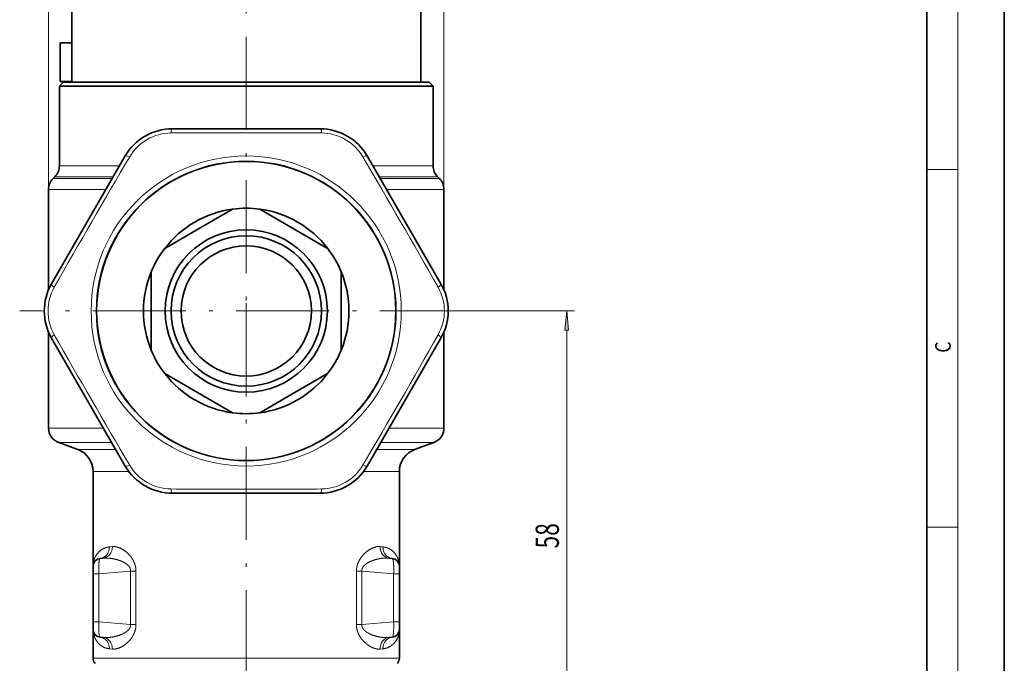
# Model space of a CAD drawing. Extents: x 0 to 422, y 0 to 297.
# Drawn here: x 293 to 420, y 131 to 214 of the extents above; entities that cross this region are included whole.
import ezdxf
from ezdxf.enums import TextEntityAlignment as Align

# ---------------------------------------------------------------- set-up
doc = ezdxf.new("R2010")
doc.units = 0
doc.linetypes.add('DASHDOT', pattern=[18.5, 12, -3, 0.5, -3])
doc.layers.get('0').update_dxf_attribs({"lineweight": 13})
doc.styles.get("Standard").update_dxf_attribs({"font": 'isocp.shx'})
doc.dimstyles.get("Standard").update_dxf_attribs({"dimtxt": 2.5, "dimasz": 2.5, "dimexe": 1.25, "dimexo": 0.625, "dimtad": 1, "dimcen": 2.5, "dimadec": 0, "dimazin": 0, "dimtfac": 1, "dimtmove": 0, "dimatfit": 0, "dimfxl": 1, "dimarcsym": 0})

# ---------------------------------------------------------------- blocks, each defined once
blk = doc.blocks.new('*D50')
at = {"color": 7, "lineweight": 13}
for p, q in [((296.736305, 192.075096), (296.736305, 257.36224)), ((347.736305, 192.075096), (347.736305, 257.36224)), ((299.226791, 256.36224), (345.245819, 256.36224))]:
    blk.add_line(p, q, dxfattribs=at)
for points in [[(299.226791, 256.580136), (296.736305, 256.36224), (299.226791, 256.144353)], [(345.245819, 256.144353), (347.736305, 256.36224), (345.245819, 256.580136)]]:
    blk.add_lwpolyline(points, close=True, dxfattribs=at)
for points in [[(299.226791, 256.580136), (296.736305, 256.36224), (299.226791, 256.580136), (299.226791, 256.144353)], [(345.245819, 256.144353), (347.736305, 256.36224), (345.245819, 256.144353), (345.245819, 256.580136)]]:
    blk.add_solid(points, dxfattribs=at)
at = {"color": 7, "lineweight": 13, "width": 0.6}
for s, p, p2 in [('%%c', (319.439922, 257.36224), (320.759922, 257.36224)), ('51', (321.759922, 257.36224), (325.032689, 257.36224))]:
    blk.add_text(s, height=3, dxfattribs=at).set_placement(p, p2, align=Align.FIT)
blk = doc.blocks.new('*D51')
at = {"color": 7, "lineweight": 13, "ltscale": 0.327823}
blk.add_line((351.449745, 176.403523), (364.562683, 176.403523), dxfattribs=at)
at = {"color": 7, "lineweight": 13}
for p, q in [((363.562683, 120.894009), (363.562683, 173.913036)), ((341.136305, 118.403523), (364.562683, 118.403523))]:
    blk.add_line(p, q, dxfattribs=at)
for points in [[(363.780571, 173.913036), (363.562683, 176.403523), (363.344795, 173.913036)], [(363.344795, 120.894009), (363.562683, 118.403523), (363.780571, 120.894009)]]:
    blk.add_lwpolyline(points, close=True, dxfattribs=at)
for points in [[(363.780571, 173.913036), (363.562683, 176.403523), (363.780571, 173.913036), (363.344795, 173.913036)], [(363.344795, 120.894009), (363.562683, 118.403523), (363.344795, 120.894009), (363.780571, 120.894009)]]:
    blk.add_solid(points, dxfattribs=at)
at = {"color": 7, "lineweight": 13, "width": 0.6}
blk.add_text('58', height=3, rotation=90.000003, dxfattribs=at).set_placement((362.562683, 145.76714), (362.562683, 149.039906), align=Align.FIT)
blk = doc.blocks.new('BLOCK43')
at = {"color": 7, "lineweight": 13, "width": 0.75}
blk.add_text('C', height=2, rotation=90.000003, dxfattribs=at).set_placement((413.092773, 171.016418), (413.092773, 172.46843), align=Align.FIT)
blk = doc.blocks.new('BLOCK79')
at = {"color": 7, "linetype": 'DASHDOT', "lineweight": 13}
blk.add_line((29.21344, 0), (-29.21344, 0), dxfattribs=at)
blk = doc.blocks.new('BLOCK80')
at = {"color": 7, "lineweight": 35, "ltscale": 0.2}
for p, q in [((-22.5, 35.4), (-22.5, 43.4)), ((22.5, 35.4), (22.5, 43.4))]:
    blk.add_line(p, q, dxfattribs=at)
at = {"color": 7, "lineweight": 35, "ltscale": 0.000521}
for p, q in [((-23.98, 34.6), (-24, 34.6)), ((-23.98, 29.6), (-24, 29.6))]:
    blk.add_line(p, q, dxfattribs=at)
at = {"color": 7, "lineweight": 35, "ltscale": 0.125}
for p, q in [((-24, 34.6), (-24, 29.6)), ((-23.98, 29.6), (-23.98, 34.6)), ((-22.48, 29.6), (-22.48, 34.6)), ((22.5, 29.6), (22.5, 34.6))]:
    blk.add_line(p, q, dxfattribs=at)
at = {"color": 7, "lineweight": 35, "ltscale": 0.037535}
for p, q in [((-23.98, 34.6), (-22.48, 34.6)), ((-23.98, 29.6), (-22.48, 29.6))]:
    blk.add_line(p, q, dxfattribs=at)
at = {"color": 7, "lineweight": 35, "ltscale": 0.02}
for p, q in [((-22.5, 34.6), (-22.5, 35.4)), ((22.5, 34.6), (22.5, 35.4))]:
    blk.add_line(p, q, dxfattribs=at)
at = {"color": 7, "lineweight": 35, "ltscale": 0.017678}
for p, q in [((-23.6, 29.5), (-24.1, 29)), ((23.6, 29.5), (24.1, 29))]:
    blk.add_line(p, q, dxfattribs=at)
at = {"color": 7, "lineweight": 35}
for p, q in [((11.31, 29.5), (-23.6, 29.5)), ((-11.55, 29), (11.55, 29))]:
    blk.add_line(p, q, dxfattribs=at)
at = {"color": 7, "lineweight": 35, "ltscale": 0.0025}
for p, q in [((-22.5, 29.5), (-22.5, 29.6)), ((22.5, 29.5), (22.5, 29.6))]:
    blk.add_line(p, q, dxfattribs=at)
at = {"color": 7, "lineweight": 35, "ltscale": 0.307139}
blk.add_line((23.6, 29.5), (11.31, 29.5), dxfattribs=at)
at = {"color": 7, "lineweight": 35, "ltscale": 0.313646}
for p, q in [((-11.55, 29), (-24.1, 29)), ((24.1, 29), (11.55, 29))]:
    blk.add_line(p, q, dxfattribs=at)
at = {"color": 7, "lineweight": 35, "ltscale": 0.256789}
for p, q in [((-24.1, 29), (-24.1, 18.73)), ((24.1, 29), (24.1, 18.73))]:
    blk.add_line(p, q, dxfattribs=at)
at = {"color": 7, "lineweight": 35, "ltscale": 0.22488}
for p, q in [((-9.53, 23.5), (-0.53, 23.5)), ((0.53, -23.5), (9.53, -23.5))]:
    blk.add_line(p, q, dxfattribs=at)
at = {"color": 7, "lineweight": 35, "ltscale": 0.251433}
blk.add_line((-0.53, 23.5), (9.53, 23.5), dxfattribs=at)
at = {"color": 7, "lineweight": 35, "ltscale": 0.476314}
for p, q in [((-25.11, 3.5), (-15.59, 20)), ((15.59, 20), (25.11, 3.5)), ((-15.59, -20), (-25.11, -3.5)), ((25.11, -3.5), (15.59, -20))]:
    blk.add_line(p, q, dxfattribs=at)
at = {"color": 7, "lineweight": 13, "ltscale": 0.194436}
blk.add_line((-24.1, 18.73), (-16.32, 18.73), dxfattribs=at)
at = {"color": 7, "lineweight": 13, "ltscale": 0.194435}
blk.add_line((16.32, 18.73), (24.1, 18.73), dxfattribs=at)
at = {"color": 7, "lineweight": 35, "ltscale": 0.008076}
for p, q in [((-24.69, 17.31), (-24.91, 17.09)), ((24.69, 17.31), (24.91, 17.09))]:
    blk.add_line(p, q, dxfattribs=at)
at = {"color": 7, "lineweight": 13, "ltscale": 0.191082}
blk.add_line((-24.91, 17.09), (-17.27, 17.09), dxfattribs=at)
at = {"color": 7, "lineweight": 13, "ltscale": 0.188668}
for p, q in [((-24.69, 17.31), (-17.14, 17.31)), ((17.14, 17.31), (24.69, 17.31))]:
    blk.add_line(p, q, dxfattribs=at)
at = {"color": 7, "lineweight": 13, "ltscale": 0.191081}
blk.add_line((17.27, 17.09), (24.91, 17.09), dxfattribs=at)
at = {"color": 7, "lineweight": 13, "ltscale": 0.185313}
for p, q in [((-25.5, 15.67), (-18.09, 15.67)), ((18.09, 15.67), (25.5, 15.67))]:
    blk.add_line(p, q, dxfattribs=at)
at = {"color": 7, "lineweight": 35, "ltscale": 0.323642}
for p, q in [((-25.5, 15.67), (-25.5, 2.73)), ((25.5, 15.67), (25.5, 2.73))]:
    blk.add_line(p, q, dxfattribs=at)
at = {"color": 7, "lineweight": 35, "ltscale": 0.119015}
for p, q in [((-5.87, 10.75), (-1.75, 13.13)), ((5.87, -10.75), (1.75, -13.13))]:
    blk.add_line(p, q, dxfattribs=at)
at = {"color": 7, "lineweight": 35, "ltscale": 0.252488}
for p, q in [((1.75, 13.13), (10.5, 8.08)), ((-12.25, -5.05), (-12.25, 5.05)), ((12.25, 5.05), (12.25, -5.05)), ((-1.75, -13.13), (-10.5, -8.08))]:
    blk.add_line(p, q, dxfattribs=at)
at = {"color": 7, "lineweight": 35, "ltscale": 0.133472}
for p, q in [((-5.87, 10.75), (-10.5, 8.08)), ((5.87, -10.75), (10.5, -8.08))]:
    blk.add_line(p, q, dxfattribs=at)
at = {"color": 7, "lineweight": 35, "ltscale": 0.309342}
for p, q in [((-25.5, -2.73), (-25.5, -15.1)), ((25.5, -2.73), (25.5, -15.1))]:
    blk.add_line(p, q, dxfattribs=at)
at = {"color": 7, "lineweight": 13, "ltscale": 0.177057}
for p, q in [((-18.42, -15.1), (-25.5, -15.1)), ((25.5, -15.1), (18.42, -15.1))]:
    blk.add_line(p, q, dxfattribs=at)
at = {"color": 7, "lineweight": 13, "ltscale": 0.171285}
blk.add_line((-17.33, -16.98), (-24.18, -16.98), dxfattribs=at)
at = {"color": 7, "lineweight": 35, "ltscale": 0.06545}
for p, q in [((-21.72, -17.87), (-24.18, -16.98)), ((21.72, -17.87), (24.18, -16.98))]:
    blk.add_line(p, q, dxfattribs=at)
at = {"color": 7, "lineweight": 13, "ltscale": 0.171286}
blk.add_line((24.18, -16.98), (17.33, -16.98), dxfattribs=at)
at = {"color": 7, "lineweight": 13, "ltscale": 0.122707}
for p, q in [((-21.72, -17.87), (-16.82, -17.87)), ((16.82, -17.87), (21.72, -17.87))]:
    blk.add_line(p, q, dxfattribs=at)
at = {"color": 7, "lineweight": 13, "ltscale": 0.11547}
for p, q in [((-19.75, -20.69), (-15.13, -20.69)), ((15.13, -20.69), (19.75, -20.69))]:
    blk.add_line(p, q, dxfattribs=at)
at = {"color": 7, "lineweight": 35, "ltscale": 0.305572}
for p, q in [((-19.75, -20.69), (-19.75, -32.92)), ((19.75, -20.69), (19.75, -32.92))]:
    blk.add_line(p, q, dxfattribs=at)
at = {"color": 7, "lineweight": 35, "ltscale": 0.251434}
blk.add_line((0.53, -23.5), (-9.53, -23.5), dxfattribs=at)
at = {"color": 7, "lineweight": 13, "ltscale": 0.009239}
for p, q in [((-17.26, -30.39), (-17.63, -30.43)), ((17.63, -30.43), (17.26, -30.39)), ((-17.26, -43.61), (-17.63, -43.57)), ((17.63, -43.57), (17.26, -43.61))]:
    blk.add_line(p, q, dxfattribs=at)
at = {"color": 7, "lineweight": 35, "ltscale": 0.024529}
for p, q in [((-19.75, -33.9), (-19.75, -32.92)), ((19.75, -33.9), (19.75, -32.92)), ((-19.75, -41.08), (-19.75, -40.1)), ((19.75, -41.08), (19.75, -40.1))]:
    blk.add_line(p, q, dxfattribs=at)
at = {"color": 7, "lineweight": 35, "ltscale": 0.009935}
for p, q in [((-18.84, -31.92), (-18.44, -31.89)), ((18.84, -31.92), (18.44, -31.89)), ((-18.84, -42.08), (-18.44, -42.11)), ((18.84, -42.08), (18.44, -42.11))]:
    blk.add_line(p, q, dxfattribs=at)
at = {"color": 7, "lineweight": 35, "ltscale": 0.155125}
for p, q in [((-19.75, -33.9), (-19.75, -40.1)), ((19.75, -33.9), (19.75, -40.1))]:
    blk.add_line(p, q, dxfattribs=at)
at = {"color": 7, "lineweight": 13, "ltscale": 0.01853}
for p, q in [((-19.75, -33.9), (-19.01, -33.9)), ((19.75, -33.9), (19.01, -33.9)), ((-19.75, -40.1), (-19.01, -40.1)), ((19.75, -40.1), (19.01, -40.1))]:
    blk.add_line(p, q, dxfattribs=at)
at = {"color": 7, "lineweight": 13, "ltscale": 0.102763}
for p, q in [((-19.01, -33.9), (-14.91, -33.54)), ((19.01, -33.9), (14.91, -33.54)), ((-19.01, -40.1), (-14.91, -40.46)), ((19.01, -40.1), (14.91, -40.46))]:
    blk.add_line(p, q, dxfattribs=at)
at = {"color": 7, "lineweight": 13, "ltscale": 0.155125}
for p, q in [((-19.01, -33.9), (-19.01, -40.1)), ((19.01, -33.9), (19.01, -40.1))]:
    blk.add_line(p, q, dxfattribs=at)
at = {"color": 7, "lineweight": 13, "ltscale": 0.173037}
for p, q in [((-14.91, -33.54), (-14.91, -40.46)), ((-14.22, -33.54), (-14.22, -40.46)), ((14.22, -40.46), (14.22, -33.54)), ((14.91, -40.46), (14.91, -33.54))]:
    blk.add_line(p, q, dxfattribs=at)
at = {"color": 7, "lineweight": 13, "ltscale": 0.017298}
for p, q in [((-14.22, -33.54), (-14.91, -33.54)), ((14.91, -33.54), (14.22, -33.54)), ((-14.22, -40.46), (-14.91, -40.46)), ((14.91, -40.46), (14.22, -40.46))]:
    blk.add_line(p, q, dxfattribs=at)
at = {"color": 7, "lineweight": 35, "ltscale": 0.092553}
for p, q in [((-19.75, -41.08), (-19.75, -44.79)), ((19.75, -41.08), (19.75, -44.79))]:
    blk.add_line(p, q, dxfattribs=at)
at = {"color": 7, "lineweight": 13, "ltscale": 0.257034}
blk.add_line((-19.75, -44.79), (-9.47, -44.79), dxfattribs=at)
at = {"color": 7, "lineweight": 13}
blk.add_line((19.75, -44.79), (-9.47, -44.79), dxfattribs=at)
blk.add_circle((0, 0), 20, dxfattribs=at)
at = {"color": 7, "lineweight": 35}
for radius in [19.31, 19.29, 10.47, 9.7, 8.4]:
    blk.add_circle((0, 0), radius, dxfattribs=at)
for centre, radius, start, end in [((-9.53, 16.5), 7, 90, 150), ((9.53, 16.5), 7, 30, 90), ((-26.1, 18.73), 2, 315, 360), ((26.1, 18.73), 2, 180, 225), ((-23.5, 15.67), 2, 135, 180), ((23.5, 15.67), 2, 0, 45), ((0, 0), 13.25, 97.5973, 142.4027), ((0, 0), 13.25, 82.4027, 97.5973), ((0, 0), 13.25, 37.5973, 82.4027), ((0, 0), 13.25, 142.4027, 157.5973), ((0, 0), 13.25, 22.4027, 37.5973), ((0, 0), 13.25, 157.5973, 202.4027), ((0, 0), 13.25, 337.5973, 382.4027), ((-19.05, 0), 7, 150, 210), ((19.05, 0), 7, 330, 30), ((0, 0), 13.25, 202.4027, 217.5973), ((0, 0), 13.25, 322.4027, 337.5973), ((0, 0), 13.25, 217.5973, 262.4027), ((0, 0), 13.25, 277.5973, 322.4027), ((0, 0), 13.25, 262.4027, 277.5973), ((-23.5, -15.1), 2, 180, 250), ((23.5, -15.1), 2, 290, 0), ((-22.75, -20.69), 3, 360, 70), ((22.75, -20.69), 3, 110, 180), ((-9.53, -16.5), 7, 210, 270), ((9.53, -16.5), 7, 270, 330), ((-18.75, -32.92), 1, 95, 180), ((18.75, -32.92), 1, 0, 85), ((-18.75, -41.08), 1, 180, 265), ((18.75, -41.08), 1, 275, 360), ((-18.75, -44.79), 1, 180, 221.4096), ((18.75, -44.79), 1, 318.5904, 0)]:
    blk.add_arc(centre, radius, start, end, dxfattribs=at)
at = {"color": 7, "lineweight": 13}
for centre, radius, start, end in [((-9.67, 16.75), 6.21, 90.4442, 149.5556), ((0.69, -1316.11), 1339.11, 90.05284, 90.44555), ((-0.45, -1263.97), 1286.97, 89.54713, 90.00409), ((9.67, 16.75), 6.21, 30.4442, 89.5556), ((1006.31, -580.99), 1184.99, 149.52995, 150.47003), ((-1005.63, -580.6), 1184.2, 29.52964, 30.47035), ((-19.35, 0), 6.21, 150.4442, 209.5556), ((19.35, 0), 6.21, 330.4442, 29.5556), ((1006.31, 580.99), 1184.99, 209.52995, 210.47003), ((-1006.31, 580.99), 1184.99, 329.52995, 330.47003), ((-9.67, -16.75), 6.21, 210.4442, 269.5556), ((9.67, -16.75), 6.21, 270.4442, 329.5556), ((0.43, 1260.33), 1283.33, 269.54661, 270.00486), ((-0.66, 1306.9), 1329.9, 270.05202, 270.44745)]:
    blk.add_arc(centre, radius, start, end, dxfattribs=at)
for centre, major_axis, ratio, start_param, end_param in [((-9.53, 22.5), (0, -1), 0.219606, 3.141593, 4.233909), ((9.53, 22.5), (0, -1), 0.219603, 2.049279, 3.141594), ((-14.72, 19.5), (0.866, -0.5), 0.219603, 2.049279, 3.141594), ((14.72, 19.5), (0.866, 0.5), 0.219607, 6.283185, 7.375502), ((-24.25, 3), (0.866, -0.5), 0.219606, 3.141593, 4.233909), ((24.25, 3), (0.866, 0.5), 0.219605, 5.190871, 6.283185), ((-24.25, -3), (0.866, 0.5), 0.219603, 2.049279, 3.141594), ((24.25, -3), (0.866, -0.5), 0.219606, 6.283185, 7.375501), ((-14.72, -19.5), (0.866, 0.5), 0.219606, 3.141593, 4.233909), ((14.72, -19.5), (0.866, -0.5), 0.219603, 5.190871, 6.283186), ((-9.53, -22.5), (0, -1), 0.219603, 5.190871, 6.283186), ((9.53, -22.5), (0, -1), 0.219608, 6.283184, 7.375499), ((-18.97, -30.43), (0.13, -1.49), 0.891913, 6.283185, 7.776107), ((-18.57, -30.39), (0.13, -1.49), 0.873188, 6.283185, 7.777736), ((18.57, -30.39), (-0.13, -1.49), 0.873188, 4.788635, 6.283185), ((18.97, -30.43), (-0.13, -1.49), 0.891913, 4.790263, 6.283185), ((-18.75, -40.08), (-0.09, -2), 0.128699, 4.729213, 6.277462), ((18.75, -40.08), (0.09, -2), 0.128699, 0.005723, 1.553973), ((-18.97, -43.57), (-0.13, -1.49), 0.891913, 1.648671, 3.141593), ((-18.57, -43.61), (-0.13, -1.49), 0.873189, 1.647045, 3.141596), ((18.57, -43.61), (0.13, -1.49), 0.873189, 3.141589, 4.636141), ((18.97, -43.57), (0.13, -1.49), 0.891913, 3.141593, 4.634515)]:
    blk.add_ellipse(centre, major_axis=major_axis, ratio=ratio, start_param=start_param, end_param=end_param, dxfattribs=at)
for points, knots in [([(-17.63, -30.43), (-17.98, -30.46), (-18.29, -30.56), (-18.57, -30.7), (-19.1, -31.1), (-19.46, -31.63), (-19.6, -31.94), (-19.71, -32.33), (-19.74, -32.72), (-19.75, -32.79), (-19.75, -32.85), (-19.75, -32.92)], [0, 0, 0, 0, 0, 0, 5.695744, 5.695744, 5.695744, 12.734295, 12.734295, 12.734295, 14.114333, 14.114333, 14.114333, 14.114333, 14.114333, 14.114333]), ([(-14.22, -33.54), (-14.22, -33.39), (-14.23, -33.24), (-14.25, -33.1), (-14.31, -32.82), (-14.4, -32.55), (-14.45, -32.43), (-14.66, -31.98), (-14.93, -31.6), (-15.15, -31.37), (-15.7, -30.86), (-16.28, -30.55), (-16.62, -30.42), (-16.95, -30.36), (-17.26, -30.39)], [0, 0, 0, 0, 0, 0, 1.123836, 1.123836, 1.123836, 2.228935, 2.228935, 2.228935, 5.265972, 5.265972, 5.265972, 9.777759, 9.777759, 9.777759, 9.777759, 9.777759, 9.777759]), ([(14.22, -33.54), (14.22, -33.39), (14.23, -33.24), (14.25, -33.1), (14.31, -32.82), (14.4, -32.55), (14.45, -32.43), (14.66, -31.98), (14.93, -31.6), (15.15, -31.37), (15.7, -30.86), (16.28, -30.55), (16.62, -30.42), (16.95, -30.36), (17.26, -30.39)], [0, 0, 0, 0, 0, 0, 1.123839, 1.123839, 1.123839, 2.228938, 2.228938, 2.228938, 5.265923, 5.265923, 5.265923, 9.777714, 9.777714, 9.777714, 9.777714, 9.777714, 9.777714]), ([(17.63, -30.43), (17.98, -30.46), (18.29, -30.56), (18.57, -30.7), (19.1, -31.1), (19.45, -31.62), (19.6, -31.93), (19.71, -32.32), (19.74, -32.72), (19.75, -32.78), (19.75, -32.85), (19.75, -32.91)], [0, 0, 0, 0, 0, 0, 5.688467, 5.688467, 5.688467, 12.718042, 12.718042, 12.718042, 14.096354, 14.096354, 14.096354, 14.096354, 14.096354, 14.096354]), ([(-19.01, -33.9), (-19.03, -33.49), (-19.03, -33.09), (-19.02, -32.69), (-18.98, -32.23), (-18.9, -31.99), (-18.88, -31.95), (-18.86, -31.92), (-18.84, -31.92), (-18.84, -31.92), (-18.84, -31.92), (-18.84, -31.92)], [0, 0, 0, 0, 0, 0, 3.036628, 3.036628, 3.036628, 4.037619, 4.037619, 4.037619, 4.071503, 4.071503, 4.071503, 4.071503, 4.071503, 4.071503]), ([(-14.91, -33.54), (-14.91, -33.43), (-14.92, -33.31), (-14.95, -33.21), (-15.08, -32.95), (-15.29, -32.74), (-15.43, -32.63), (-15.8, -32.39), (-16.21, -32.22), (-16.46, -32.13), (-17.01, -31.97), (-17.56, -31.89), (-17.86, -31.86), (-18.16, -31.86), (-18.44, -31.89)], [0, 0, 0, 0, 0, 0, 1.266615, 1.266615, 1.266615, 3.172227, 3.172227, 3.172227, 6.033752, 6.033752, 6.033752, 9.454646, 9.454646, 9.454646, 9.454646, 9.454646, 9.454646]), ([(14.91, -33.54), (14.91, -33.43), (14.92, -33.31), (14.95, -33.21), (15.08, -32.95), (15.29, -32.74), (15.43, -32.63), (15.8, -32.39), (16.21, -32.22), (16.46, -32.13), (17.01, -31.97), (17.56, -31.89), (17.86, -31.86), (18.16, -31.86), (18.44, -31.89)], [0, 0, 0, 0, 0, 0, 1.266613, 1.266613, 1.266613, 3.172227, 3.172227, 3.172227, 6.033728, 6.033728, 6.033728, 9.454629, 9.454629, 9.454629, 9.454629, 9.454629, 9.454629]), ([(19.01, -33.9), (19.03, -33.49), (19.03, -33.09), (19.02, -32.69), (18.98, -32.23), (18.9, -31.99), (18.88, -31.95), (18.86, -31.92), (18.84, -31.92), (18.84, -31.92), (18.84, -31.92), (18.84, -31.92)], [0, 0, 0, 0, 0, 0, 3.036628, 3.036628, 3.036628, 4.037619, 4.037619, 4.037619, 4.071503, 4.071503, 4.071503, 4.071503, 4.071503, 4.071503]), ([(-18.44, -42.11), (-18.05, -42.15), (-17.64, -42.13), (-17.23, -42.08), (-16.64, -41.95), (-16.07, -41.72), (-15.91, -41.65), (-15.59, -41.48), (-15.31, -41.27), (-15.18, -41.15), (-15.02, -40.95), (-14.93, -40.71), (-14.91, -40.63), (-14.91, -40.54), (-14.91, -40.46)], [0, 0, 0, 0, 0, 0, 4.705734, 4.705734, 4.705734, 6.611028, 6.611028, 6.611028, 8.513251, 8.513251, 8.513251, 9.451441, 9.451441, 9.451441, 9.451441, 9.451441, 9.451441]), ([(-17.26, -43.61), (-16.94, -43.64), (-16.61, -43.58), (-16.26, -43.45), (-15.76, -43.17), (-15.28, -42.75), (-15.14, -42.61), (-14.86, -42.3), (-14.61, -41.92), (-14.5, -41.71), (-14.34, -41.34), (-14.25, -40.93), (-14.23, -40.77), (-14.22, -40.62), (-14.22, -40.46)], [0, 0, 0, 0, 0, 0, 4.598365, 4.598365, 4.598365, 6.536977, 6.536977, 6.536977, 8.593628, 8.593628, 8.593628, 9.779218, 9.779218, 9.779218, 9.779218, 9.779218, 9.779218]), ([(17.26, -43.61), (16.94, -43.64), (16.61, -43.58), (16.26, -43.45), (15.76, -43.17), (15.28, -42.75), (15.14, -42.61), (14.86, -42.3), (14.61, -41.92), (14.5, -41.71), (14.34, -41.34), (14.25, -40.93), (14.23, -40.77), (14.22, -40.62), (14.22, -40.46)], [0, 0, 0, 0, 0, 0, 4.598342, 4.598342, 4.598342, 6.53695, 6.53695, 6.53695, 8.593621, 8.593621, 8.593621, 9.77921, 9.77921, 9.77921, 9.77921, 9.77921, 9.77921]), ([(18.44, -42.11), (18.05, -42.15), (17.64, -42.13), (17.23, -42.08), (16.64, -41.95), (16.07, -41.72), (15.91, -41.65), (15.59, -41.48), (15.31, -41.27), (15.18, -41.15), (15.02, -40.95), (14.93, -40.71), (14.91, -40.63), (14.91, -40.54), (14.91, -40.46)], [0, 0, 0, 0, 0, 0, 4.705706, 4.705706, 4.705706, 6.610998, 6.610998, 6.610998, 8.51322, 8.51322, 8.51322, 9.451408, 9.451408, 9.451408, 9.451408, 9.451408, 9.451408]), ([(-19.75, -41.08), (-19.75, -41.15), (-19.75, -41.22), (-19.74, -41.28), (-19.72, -41.55), (-19.66, -41.81), (-19.6, -42), (-19.41, -42.44), (-19.12, -42.83), (-18.92, -43.03), (-18.57, -43.3), (-18.13, -43.48), (-17.97, -43.52), (-17.8, -43.56), (-17.63, -43.57)], [0, 0, 0, 0, 0, 0, 1.404087, 1.404087, 1.404087, 5.622358, 5.622358, 5.622358, 11.265061, 11.265061, 11.265061, 14.114587, 14.114587, 14.114587, 14.114587, 14.114587, 14.114587]), ([(19.75, -41.09), (19.75, -41.15), (19.75, -41.22), (19.74, -41.29), (19.72, -41.55), (19.66, -41.81), (19.6, -42), (19.41, -42.44), (19.12, -42.83), (18.92, -43.03), (18.56, -43.3), (18.13, -43.48), (17.97, -43.52), (17.8, -43.56), (17.63, -43.57)], [0, 0, 0, 0, 0, 0, 1.402296, 1.402296, 1.402296, 5.615501, 5.615501, 5.615501, 11.251038, 11.251038, 11.251038, 14.096973, 14.096973, 14.096973, 14.096973, 14.096973, 14.096973])]:
    blk.add_open_spline(points, degree=5, knots=knots, dxfattribs=at)

msp = doc.modelspace()

# ---------------------------------------------------------------- linework, layer by layer
at = {"color": 7, "lineweight": 35}
for p, q in [((420, 0), (420, 297)), ((410, 10), (410, 287))]:
    msp.add_line(p, q, dxfattribs=at)
at = {"color": 7, "lineweight": 13}
msp.add_line((414, 6), (414, 291), dxfattribs=at)
at = {"color": 7, "linetype": 'DASHDOT', "lineweight": 13}
for p, q in [((322.236305, 248.776166), (322.236305, 175.848938)), ((322.236305, 177.394162), (322.236305, 76.840527))]:
    msp.add_line(p, q, dxfattribs=at)
at = {"color": 7, "lineweight": 13, "ltscale": 0.1}
for p, q in [((410, 194.666667), (414, 194.666667)), ((410, 148.5), (414, 148.5))]:
    msp.add_line(p, q, dxfattribs=at)

# ---------------------------------------------------------------- block references
at = {"lineweight": 0}
for name, p in [('BLOCK80', (322.236305, 176.403523)), ('BLOCK79', (322.236305, 176.403523)), ('BLOCK43', (0, 0))]:
    msp.add_blockref(name, p, dxfattribs=at)

# ---------------------------------------------------------------- dimensions: what is measured, and where the dimension line sits
at = {"color": 0, "lineweight": 0}
dim = msp.add_linear_dim(base=(347.736305, 256.362244), p1=(296.736305, 192.075096), p2=(347.736305, 192.075096), angle=359.998092, text='%%c<>', dimstyle='STANDARD', dxfattribs=at)
dim.commit()
dim.dimension.update_dxf_attribs({"geometry": '*D50', "text_midpoint": (322.236305, 256.362244), "dimtype": 160, "oblique_angle": 89.999523})
dim = msp.add_linear_dim(base=(363.562683, 118.403523), p1=(351.449745, 176.403523), p2=(341.136305, 118.403523), angle=269.998569, dimstyle='STANDARD', dxfattribs=at)
dim.commit()
dim.dimension.update_dxf_attribs({"geometry": '*D51', "text_midpoint": (363.562683, 147.403523), "dimtype": 160, "oblique_angle": 89.999523})

doc.saveas('drawing.dxf')
